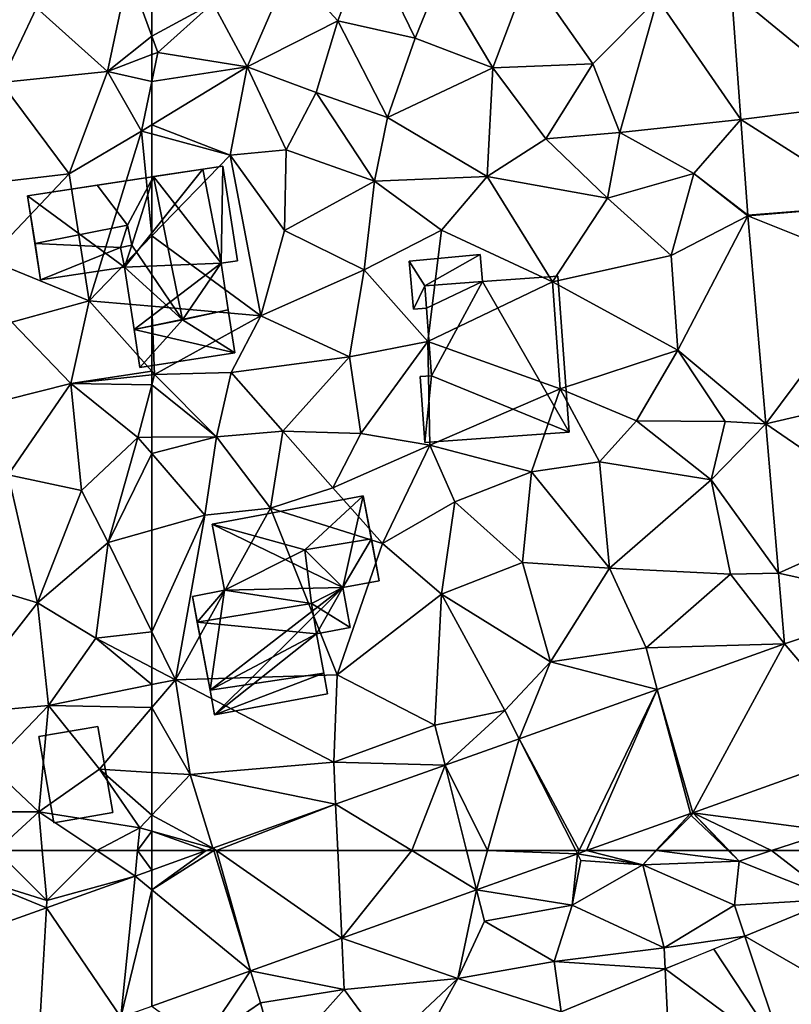
# Model space of a CAD drawing. Extents: x 573000 to 574044, y 6222981 to 6224028.
# Drawn here: x 573369 to 573405, y 6223368 to 6223414 of the extents above; entities that cross this region are included whole.
import ezdxf

# ---------------------------------------------------------------- set-up
doc = ezdxf.new("R2010")
doc.units = 0
doc.header["$MEASUREMENT"] = 0
for name, color, linetype in [('Bygninger_LOD1', 1, 'Continuous'), ('Bygninger_LOD2', 1, 'Continuous'), ('Terraen', 33, 'Continuous'), ('Terraen_vej', 33, 'Continuous')]:
    doc.layers.add(name, color=color, linetype=linetype)

# ---------------------------------------------------------------- blocks, each defined once
blk = doc.blocks.new('1km_6223_573_UTM32_ACAD_1_FMEBLOCK65')
at = {"layer": 'Terraen', "color": 9, "true_color": 0xbbbbbb}
for points in [[(-53.79, -23.63, 2.15), (-52.39, -19.86, 2.39), (-56.04, -21.17, 2.21)], [(-53.79, -23.63, 2.15), (-50.17, -24.44, 2.46), (-52.39, -19.86, 2.39)], [(-50.17, -24.44, 2.46), (-49.02, -21.62, 2.48), (-52.39, -19.86, 2.39)], [(-59.64, -22.8, 2.22), (-58.04, -25.78, 2.34), (-56.04, -21.17, 2.21)], [(-53.79, -23.63, 2.15), (-56.04, -21.17, 2.21), (-58.04, -25.78, 2.34)], [(-46.53, -25.83, 2.36), (-49.02, -21.62, 2.48), (-50.17, -24.44, 2.46)], [(-46.53, -25.83, 2.36), (-44.85, -21.36, 2.64), (-49.02, -21.62, 2.48)], [(-41.84, -25.64, 2.45), (-44.85, -21.36, 2.64), (-46.53, -25.83, 2.36)], [(-41.84, -25.64, 2.45), (-38.82, -22.58, 2.56), (-44.85, -21.36, 2.64)], [(-62.5, -24.339, 2.301), (-59.64, -22.8, 2.22), (-62.5, -21.753, 2.48)], [(-40.58, -28.85, 2.48), (-38.82, -22.58, 2.56), (-41.84, -25.64, 2.45)], [(-34.912, -28.25, 2.687), (-38.82, -22.58, 2.56), (-40.58, -28.85, 2.48)], [(-34.912, -28.25, 2.687), (-35.357, -22.24, 2.824), (-38.82, -22.58, 2.56)], [(-62.5, -24.339, 2.301), (-62.22, -25.1, 2.23), (-59.64, -22.8, 2.22)], [(-62.22, -25.1, 2.23), (-58.04, -25.78, 2.34), (-59.64, -22.8, 2.22)], [(-53.79, -23.63, 2.15), (-58.04, -25.78, 2.34), (-54.8, -26.98, 2.38)], [(-51.47, -28.15, 2.42), (-53.79, -23.63, 2.15), (-54.8, -26.98, 2.38)], [(-51.47, -28.15, 2.42), (-50.17, -24.44, 2.46), (-53.79, -23.63, 2.15)], [(-62.5, -24.339, 2.301), (-62.5, -25.206, 2.232), (-62.22, -25.1, 2.23)], [(-51.47, -28.15, 2.42), (-46.53, -25.83, 2.36), (-50.17, -24.44, 2.46)], [(-58.04, -25.78, 2.34), (-62.22, -25.1, 2.23), (-62.5, -26.459, 2.219)], [(-62.5, -25.206, 2.232), (-62.5, -26.459, 2.219), (-62.22, -25.1, 2.23)], [(-62.5, -28.498, 2.214), (-58.04, -25.78, 2.34), (-62.5, -26.459, 2.219)], [(-58.83, -29.91, 2.28), (-58.04, -25.78, 2.34), (-62.5, -28.498, 2.214)], [(-56.21, -29.67, 2.35), (-58.04, -25.78, 2.34), (-58.83, -29.91, 2.28)], [(-56.21, -29.67, 2.35), (-54.8, -26.98, 2.38), (-58.04, -25.78, 2.34)], [(-46.8, -30.91, 2.32), (-46.53, -25.83, 2.36), (-51.47, -28.15, 2.42)], [(-46.8, -30.91, 2.32), (-44.05, -29.15, 2.35), (-46.53, -25.83, 2.36)], [(-44.05, -29.15, 2.35), (-41.84, -25.64, 2.45), (-46.53, -25.83, 2.36)], [(-40.58, -28.85, 2.48), (-41.84, -25.64, 2.45), (-44.05, -29.15, 2.35)], [(-52.07, -31.14, 2.57), (-54.8, -26.98, 2.38), (-56.21, -29.67, 2.35)], [(-52.07, -31.14, 2.57), (-51.47, -28.15, 2.42), (-54.8, -26.98, 2.38)], [(-62.5, -28.92, 2.209), (-58.83, -29.91, 2.28), (-62.5, -28.498, 2.214)], [(-52.07, -31.14, 2.57), (-46.8, -30.91, 2.32), (-51.47, -28.15, 2.42)], [(-34.912, -28.25, 2.687), (-40.58, -28.85, 2.48), (-37.11, -30.77, 2.54)], [(-34.582, -32.721, 2.586), (-34.912, -28.25, 2.687), (-37.11, -30.77, 2.54)], [(-62.5, -28.92, 2.209), (-62.5, -33.702, 2.224), (-58.83, -29.91, 2.28)], [(-41.16, -31.93, 2.5), (-40.58, -28.85, 2.48), (-44.05, -29.15, 2.35)], [(-41.16, -31.93, 2.5), (-37.11, -30.77, 2.54), (-40.58, -28.85, 2.48)], [(-46.8, -30.91, 2.32), (-41.16, -31.93, 2.5), (-44.05, -29.15, 2.35)], [(-62.5, -33.702, 2.224), (-57.4, -37.44, 2.19), (-58.83, -29.91, 2.28)], [(-56.29, -33.45, 2.29), (-56.21, -29.67, 2.35), (-58.83, -29.91, 2.28)], [(-57.4, -37.44, 2.19), (-56.29, -33.45, 2.29), (-58.83, -29.91, 2.28)], [(-52.07, -31.14, 2.57), (-56.21, -29.67, 2.35), (-56.29, -33.45, 2.29)], [(-38.18, -34.62, 2.56), (-37.11, -30.77, 2.54), (-41.16, -31.93, 2.5)], [(-34.579, -32.755, 2.586), (-37.11, -30.77, 2.54), (-38.18, -34.62, 2.56)], [(-34.579, -32.755, 2.586), (-34.582, -32.721, 2.586), (-37.11, -30.77, 2.54)], [(-52.56, -35.29, 2.4), (-52.07, -31.14, 2.57), (-56.29, -33.45, 2.29)], [(-52.56, -35.29, 2.4), (-48.93, -33.43, 2.41), (-52.07, -31.14, 2.57)], [(-48.93, -33.43, 2.41), (-46.8, -30.91, 2.32), (-52.07, -31.14, 2.57)], [(-48.93, -33.43, 2.41), (-43.73, -35.85, 2.46), (-46.8, -30.91, 2.32)], [(-43.73, -35.85, 2.46), (-41.16, -31.93, 2.5), (-46.8, -30.91, 2.32)], [(-43.73, -35.85, 2.46), (-38.18, -34.62, 2.56), (-41.16, -31.93, 2.5)], [(-34.579, -32.755, 2.586), (-38.18, -34.62, 2.56), (-37.86, -39.06, 2.56)], [(-34.579, -32.755, 2.586), (-37.86, -39.06, 2.56), (-33.747, -42.501, 2.69)], [(-57.4, -37.44, 2.19), (-52.56, -35.29, 2.4), (-56.29, -33.45, 2.29)], [(-49.58, -38.65, 2.43), (-48.93, -33.43, 2.41), (-52.56, -35.29, 2.4)], [(-49.58, -38.65, 2.43), (-43.73, -35.85, 2.46), (-48.93, -33.43, 2.41)], [(-62.5, -33.702, 2.224), (-62.5, -36.996, 2.184), (-57.4, -37.44, 2.19)], [(-37.86, -39.06, 2.56), (-38.18, -34.62, 2.56), (-43.73, -35.85, 2.46)], [(-53.25, -39.37, 2.33), (-52.56, -35.29, 2.4), (-57.4, -37.44, 2.19)], [(-53.25, -39.37, 2.33), (-49.58, -38.65, 2.43), (-52.56, -35.29, 2.4)], [(-43.38, -40.87, 2.55), (-43.73, -35.85, 2.46), (-49.58, -38.65, 2.43)], [(-43.38, -40.87, 2.55), (-37.86, -39.06, 2.56), (-43.73, -35.85, 2.46)], [(-62.5, -36.996, 2.184), (-62.5, -40.044, 2.18), (-62.37, -40.19, 2.18)], [(-62.5, -36.996, 2.184), (-62.37, -40.19, 2.18), (-57.4, -37.44, 2.19)], [(-62.37, -40.19, 2.18), (-58.79, -40.1, 2.19), (-57.4, -37.44, 2.19)], [(-58.79, -40.1, 2.19), (-53.25, -39.37, 2.33), (-57.4, -37.44, 2.19)], [(-52.71, -42.96, 2.34), (-49.58, -38.65, 2.43), (-53.25, -39.37, 2.33)], [(-49.48, -43.5, 2.45), (-49.58, -38.65, 2.43), (-52.71, -42.96, 2.34)], [(-49.48, -43.5, 2.45), (-43.38, -40.87, 2.55), (-49.58, -38.65, 2.43)], [(-39.8, -42.36, 2.5), (-37.86, -39.06, 2.56), (-43.38, -40.87, 2.55)], [(-39.8, -42.36, 2.5), (-35.64, -42.39, 2.58), (-37.86, -39.06, 2.56)], [(-33.747, -42.501, 2.69), (-37.86, -39.06, 2.56), (-35.64, -42.39, 2.58)], [(-56.37, -42.85, 2.31), (-53.25, -39.37, 2.33), (-58.79, -40.1, 2.19)], [(-56.37, -42.85, 2.31), (-52.71, -42.96, 2.34), (-53.25, -39.37, 2.33)], [(-62.5, -40.044, 2.18), (-62.5, -40.204, 2.18), (-62.37, -40.19, 2.18)], [(-59.48, -43.12, 2.25), (-58.79, -40.1, 2.19), (-62.37, -40.19, 2.18)], [(-56.37, -42.85, 2.31), (-58.79, -40.1, 2.19), (-59.48, -43.12, 2.25)], [(-62.5, -40.204, 2.18), (-62.5, -40.682, 2.185), (-62.37, -40.19, 2.18)], [(-62.5, -40.682, 2.185), (-59.48, -43.12, 2.25), (-62.37, -40.19, 2.18)], [(-62.5, -40.682, 2.185), (-62.5, -43.136, 2.217), (-59.48, -43.12, 2.25)], [(-49.48, -43.5, 2.45), (-44.72, -44.75, 2.51), (-43.38, -40.87, 2.55)], [(-41.53, -44.28, 2.48), (-43.38, -40.87, 2.55), (-44.72, -44.75, 2.51)], [(-39.8, -42.36, 2.5), (-43.38, -40.87, 2.55), (-41.53, -44.28, 2.48)], [(-39.8, -42.36, 2.5), (-41.53, -44.28, 2.48), (-36.31, -45.13, 2.56)], [(-39.8, -42.36, 2.5), (-36.31, -45.13, 2.56), (-35.64, -42.39, 2.58)], [(-33.747, -42.501, 2.69), (-35.64, -42.39, 2.58), (-36.31, -45.13, 2.56)], [(-56.94, -46.46, 2.23), (-56.37, -42.85, 2.31), (-59.48, -43.12, 2.25)], [(-56.94, -46.46, 2.23), (-54.02, -45.5, 2.33), (-56.37, -42.85, 2.31)], [(-54.02, -45.5, 2.33), (-52.71, -42.96, 2.34), (-56.37, -42.85, 2.31)], [(-33.149, -49.501, 2.764), (-33.747, -42.501, 2.69), (-36.31, -45.13, 2.56)], [(-62.5, -43.136, 2.217), (-62.5, -43.898, 2.227), (-59.48, -43.12, 2.25)], [(-62.5, -43.898, 2.227), (-60.02, -46.79, 2.29), (-59.48, -43.12, 2.25)], [(-60.02, -46.79, 2.29), (-56.94, -46.46, 2.23), (-59.48, -43.12, 2.25)], [(-49.48, -43.5, 2.45), (-52.71, -42.96, 2.34), (-54.02, -45.5, 2.33)], [(-49.48, -43.5, 2.45), (-54.02, -45.5, 2.33), (-51.7, -48.11, 2.3)], [(-49.48, -43.5, 2.45), (-51.7, -48.11, 2.3), (-48.31, -46.16, 2.6)], [(-49.48, -43.5, 2.45), (-48.31, -46.16, 2.6), (-44.72, -44.75, 2.51)], [(-62.5, -43.898, 2.227), (-62.5, -47.491, 2.257), (-60.02, -46.79, 2.29)], [(-41.06, -49.27, 2.52), (-41.53, -44.28, 2.48), (-44.72, -44.75, 2.51)], [(-41.06, -49.27, 2.52), (-36.31, -45.13, 2.56), (-41.53, -44.28, 2.48)], [(-45.14, -49, 2.5), (-44.72, -44.75, 2.51), (-48.31, -46.16, 2.6)], [(-45.14, -49, 2.5), (-41.06, -49.27, 2.52), (-44.72, -44.75, 2.51)], [(-41.06, -49.27, 2.52), (-35.4, -49.55, 2.53), (-36.31, -45.13, 2.56)], [(-33.149, -49.501, 2.764), (-36.31, -45.13, 2.56), (-35.4, -49.55, 2.53)], [(-56.94, -46.46, 2.23), (-51.7, -48.11, 2.3), (-54.02, -45.5, 2.33)], [(-61.4, -54.5, 2.32), (-56.94, -46.46, 2.23), (-60.02, -46.79, 2.29)], [(-61.4, -54.5, 2.32), (-53.82, -54.26, 2.34), (-56.94, -46.46, 2.23)], [(-53.82, -54.26, 2.34), (-51.7, -48.11, 2.3), (-56.94, -46.46, 2.23)], [(-48.94, -50.48, 2.46), (-48.31, -46.16, 2.6), (-51.7, -48.11, 2.3)], [(-45.14, -49, 2.5), (-48.31, -46.16, 2.6), (-48.94, -50.48, 2.46)], [(-62.5, -52.255, 2.289), (-61.4, -54.5, 2.32), (-60.02, -46.79, 2.29)], [(-62.5, -52.255, 2.289), (-60.02, -46.79, 2.29), (-62.5, -47.491, 2.257)], [(-53.82, -54.26, 2.34), (-48.94, -50.48, 2.46), (-51.7, -48.11, 2.3)], [(-45.14, -49, 2.5), (-48.94, -50.48, 2.46), (-43.83, -53.65, 2.45)], [(-45.14, -49, 2.5), (-43.83, -53.65, 2.45), (-41.06, -49.27, 2.52)], [(-43.83, -53.65, 2.45), (-39.35, -53, 2.55), (-41.06, -49.27, 2.52)], [(-39.35, -53, 2.55), (-35.4, -49.55, 2.53), (-41.06, -49.27, 2.52)], [(-32.866, -52.813, 2.799), (-35.4, -49.55, 2.53), (-39.35, -53, 2.55)], [(-32.866, -52.813, 2.799), (-33.149, -49.501, 2.764), (-35.4, -49.55, 2.53)], [(-49.24, -56.62, 2.51), (-48.94, -50.48, 2.46), (-53.82, -54.26, 2.34)], [(-45.97, -55.93, 2.48), (-48.94, -50.48, 2.46), (-49.24, -56.62, 2.51)], [(-45.97, -55.93, 2.48), (-43.83, -53.65, 2.45), (-48.94, -50.48, 2.46)], [(-62.5, -53.923, 2.329), (-61.4, -54.5, 2.32), (-62.5, -52.255, 2.289)], [(-38.828, -54.945, 2.752), (-39.35, -53, 2.55), (-43.83, -53.65, 2.45)], [(-32.866, -52.813, 2.799), (-39.35, -53, 2.55), (-38.828, -54.945, 2.752)], [(-62.5, -54.722, 2.307), (-61.4, -54.5, 2.32), (-62.5, -53.923, 2.329)], [(-45.297, -57.258, 2.7), (-43.83, -53.65, 2.45), (-45.97, -55.93, 2.48)], [(-45.297, -57.258, 2.7), (-38.828, -54.945, 2.752), (-43.83, -53.65, 2.45)], [(-61.4, -54.5, 2.32), (-53.98, -58.35, 2.29), (-53.82, -54.26, 2.34)], [(-53.98, -58.35, 2.29), (-49.24, -56.62, 2.51), (-53.82, -54.26, 2.34)], [(-60.7, -58.94, 2.31), (-61.4, -54.5, 2.32), (-62.5, -55.795, 2.295)], [(-62.5, -55.795, 2.295), (-61.4, -54.5, 2.32), (-62.5, -54.722, 2.307)], [(-61.4, -54.5, 2.32), (-60.7, -58.94, 2.31), (-53.98, -58.35, 2.29)], [(-62.5, -58.834, 2.28), (-60.7, -58.94, 2.31), (-62.5, -55.795, 2.295)], [(-48.766, -58.498, 2.672), (-45.97, -55.93, 2.48), (-49.24, -56.62, 2.51)], [(-48.766, -58.498, 2.672), (-45.297, -57.258, 2.7), (-45.97, -55.93, 2.48)], [(-48.766, -58.498, 2.672), (-49.24, -56.62, 2.51), (-53.98, -58.35, 2.29)], [(-28.71, -57.699, 3.225), (-37.165, -60.722, 3.159), (-30.67, -61.59, 3.23)], [(-53.891, -60.33, 2.631), (-53.98, -58.35, 2.29), (-60.7, -58.94, 2.31)], [(-53.891, -60.33, 2.631), (-48.766, -58.498, 2.672), (-53.98, -58.35, 2.29)], [(-62.5, -58.834, 2.28), (-62.5, -60.839, 2.249), (-60.7, -58.94, 2.31)], [(-59.64, -62.386, 2.586), (-60.7, -58.94, 2.31), (-62.5, -60.839, 2.249)], [(-59.64, -62.386, 2.586), (-53.891, -60.33, 2.631), (-60.7, -58.94, 2.31)], [(-62.5, -61.586, 2.288), (-59.64, -62.386, 2.586), (-62.5, -60.839, 2.249)], [(-38.894, -62.5, 2.761), (-37.267, -60.759, 3.158), (-42.137, -62.5, 3.12)], [(-38.859, -62.5, 2.613), (-37.267, -60.759, 3.158), (-38.894, -62.5, 2.761)], [(-38.859, -62.5, 2.613), (-37.24, -60.86, 2.62), (-37.267, -60.759, 3.158)], [(-35.508, -62.5, 3.082), (-37.24, -60.86, 2.62), (-38.859, -62.5, 2.613)], [(-37.165, -60.722, 3.159), (-37.267, -60.759, 3.158), (-37.24, -60.86, 2.62)], [(-37.165, -60.722, 3.159), (-37.24, -60.86, 2.62), (-35.508, -62.5, 3.082)], [(-33.478, -62.5, 3.224), (-30.67, -61.59, 3.23), (-37.165, -60.722, 3.159)], [(-33.478, -62.5, 3.224), (-37.165, -60.722, 3.159), (-35.46, -62.5, 3.207)], [(-35.46, -62.5, 3.207), (-37.165, -60.722, 3.159), (-35.508, -62.5, 3.082)], [(-62.5, -61.586, 2.288), (-62.5, -62.5, 2.426), (-59.959, -62.5, 2.583)], [(-62.5, -61.586, 2.288), (-59.959, -62.5, 2.583), (-59.64, -62.386, 2.586)], [(-30.631, -62.5, 3.251), (-30.67, -61.59, 3.23), (-33.478, -62.5, 3.224)]]:
    blk.add_polyline3d(points, close=True, dxfattribs=at)
blk = doc.blocks.new('1km_6223_573_UTM32_ACAD_1_FMEBLOCK72')
at = {"layer": 'Terraen_vej', "color": 251, "true_color": 0x555555}
for points in [[(61.712, 61.284, 2.557), (62.5, 60.639, 2.621), (62.5, 61.566, 2.563)], [(57.56, 59.8, 2.523), (61.047, 54.674, 2.95), (61.712, 61.284, 2.557)], [(61.712, 61.284, 2.557), (61.047, 54.674, 2.95), (62.5, 60.639, 2.621)], [(61.047, 54.674, 2.95), (62.5, 55.194, 2.961), (62.5, 60.639, 2.621)], [(50.39, 57.236, 2.466), (57.185, 53.294, 2.92), (57.56, 59.8, 2.523)], [(57.56, 59.8, 2.523), (57.185, 53.294, 2.92), (61.047, 54.674, 2.95)]]:
    blk.add_polyline3d(points, close=True, dxfattribs=at)
blk = doc.blocks.new('1km_6223_573_UTM32_ACAD_1_FMEBLOCK77')
at = {"layer": 'Terraen_vej', "color": 251, "true_color": 0x555555}
for points in [[(-62.5, 60.665, 2.621), (-57.873, 56.874, 2.998), (-59.604, 62.5, 2.594)], [(-59.959, 62.5, 2.583), (-62.5, 60.665, 2.621), (-59.604, 62.5, 2.594)], [(-62.5, 61.592, 2.563), (-62.5, 60.665, 2.621), (-59.959, 62.5, 2.583)], [(-59.476, 62.5, 2.598), (-59.604, 62.5, 2.594), (-57.873, 56.874, 2.998)], [(-53.793, 62.5, 2.77), (-59.476, 62.5, 2.598), (-53.608, 58.399, 3.031)], [(-59.476, 62.5, 2.598), (-57.873, 56.874, 2.998), (-53.608, 58.399, 3.031)], [(-50.321, 62.5, 2.874), (-53.793, 62.5, 2.77), (-53.608, 58.399, 3.031)], [(-50.321, 62.5, 2.874), (-53.608, 58.399, 3.031), (-47.29, 60.658, 3.08)], [(-47.756, 62.5, 2.952), (-50.321, 62.5, 2.874), (-47.29, 60.658, 3.08)], [(-46.772, 62.5, 2.981), (-47.756, 62.5, 2.952), (-47.29, 60.658, 3.08)], [(-42.561, 62.348, 3.117), (-46.772, 62.5, 2.981), (-47.29, 60.658, 3.08)], [(-42.561, 62.348, 3.117), (-42.638, 62.5, 3.105), (-46.772, 62.5, 2.981)], [(-42.488, 62.5, 3.11), (-42.638, 62.5, 3.105), (-42.561, 62.348, 3.117)], [(-42.137, 62.5, 3.12), (-42.488, 62.5, 3.11), (-42.561, 62.348, 3.117)], [(-62.5, 60.665, 2.621), (-62.5, 55.22, 2.961), (-57.873, 56.874, 2.998)], [(-30.533, 60.221, 3.303), (-34.727, 58.491, 3.319), (-28.166, 54.707, 3.296)], [(-32.825, 52.785, 3.303), (-34.727, 58.491, 3.319), (-36.185, 57.89, 3.325)], [(-32.825, 52.785, 3.303), (-28.166, 54.707, 3.296), (-34.727, 58.491, 3.319)], [(-38.451, 56.955, 3.334), (-32.825, 52.785, 3.303), (-36.185, 57.89, 3.325)], [(-43.334, 54.942, 3.353), (-38.138, 50.594, 3.311), (-38.451, 56.955, 3.334)], [(-38.451, 56.955, 3.334), (-38.138, 50.594, 3.311), (-32.825, 52.785, 3.303)]]:
    blk.add_polyline3d(points, close=True, dxfattribs=at)
blk = doc.blocks.new('1km_6223_573_UTM32_ACAD_1_FMEBLOCK133')
at = {"layer": 'Terraen', "color": 9, "true_color": 0xbbbbbb}
for points in [[(60.42, -25.99, 2.25), (61.4, -21.35, 2.58), (57.1, -23.02, 2.2)], [(62.5, -24.339, 2.301), (61.4, -21.35, 2.58), (60.42, -25.99, 2.25)], [(62.5, -24.339, 2.301), (62.5, -21.753, 2.48), (61.4, -21.35, 2.58)], [(55.44, -26.52, 2.3), (57.1, -23.02, 2.2), (51.34, -22.98, 2.36)], [(60.42, -25.99, 2.25), (57.1, -23.02, 2.2), (55.44, -26.52, 2.3)], [(62.5, -24.339, 2.301), (60.42, -25.99, 2.25), (62.5, -25.206, 2.232)], [(62.5, -25.206, 2.232), (60.42, -25.99, 2.25), (62.5, -26.459, 2.219)], [(58.62, -30.79, 2.25), (60.42, -25.99, 2.25), (55.44, -26.52, 2.3)], [(58.62, -30.79, 2.25), (62.02, -28.79, 2.2), (60.42, -25.99, 2.25)], [(60.42, -25.99, 2.25), (62.02, -28.79, 2.2), (62.5, -26.459, 2.219)], [(54.88, -31.23, 2.19), (58.62, -30.79, 2.25), (55.44, -26.52, 2.3)], [(62.5, -28.498, 2.214), (62.5, -26.459, 2.219), (62.02, -28.79, 2.2)], [(62.5, -28.92, 2.209), (62.5, -28.498, 2.214), (62.02, -28.79, 2.2)], [(59.56, -36.74, 2.18), (62.02, -28.79, 2.2), (58.62, -30.79, 2.25)], [(62.02, -28.79, 2.2), (59.56, -36.74, 2.18), (62.5, -33.702, 2.224)], [(62.5, -28.92, 2.209), (62.02, -28.79, 2.2), (62.5, -33.702, 2.224)], [(59.56, -36.74, 2.18), (58.62, -30.79, 2.25), (54.82, -34.8, 2.12)], [(54.82, -34.8, 2.12), (58.62, -30.79, 2.25), (54.88, -31.23, 2.19)], [(62.5, -33.702, 2.224), (59.56, -36.74, 2.18), (62.5, -36.996, 2.184)], [(55.94, -37.74, 2.11), (59.56, -36.74, 2.18), (54.82, -34.8, 2.12)], [(58.7, -40.62, 2.18), (59.56, -36.74, 2.18), (55.94, -37.74, 2.11)], [(62.5, -40.044, 2.18), (59.56, -36.74, 2.18), (58.7, -40.62, 2.18)], [(62.5, -36.996, 2.184), (59.56, -36.74, 2.18), (62.5, -40.044, 2.18)], [(54.17, -41.76, 2.13), (58.7, -40.62, 2.18), (55.94, -37.74, 2.11)], [(62.5, -40.044, 2.18), (58.7, -40.62, 2.18), (62.5, -40.204, 2.18)], [(62.5, -40.204, 2.18), (58.7, -40.62, 2.18), (62.5, -40.682, 2.185)], [(54.17, -41.76, 2.13), (55.77, -44.89, 2.25), (58.7, -40.62, 2.18)], [(58.7, -40.62, 2.18), (55.77, -44.89, 2.25), (59.2, -45.62, 2.23)], [(61.85, -43.14, 2.21), (58.7, -40.62, 2.18), (59.2, -45.62, 2.23)], [(58.7, -40.62, 2.18), (61.85, -43.14, 2.21), (62.5, -40.682, 2.185)], [(62.5, -40.682, 2.185), (61.85, -43.14, 2.21), (62.5, -43.136, 2.217)], [(60.45, -48.07, 2.23), (61.85, -43.14, 2.21), (59.2, -45.62, 2.23)], [(62.5, -43.898, 2.227), (61.85, -43.14, 2.21), (60.45, -48.07, 2.23)], [(62.5, -43.136, 2.217), (61.85, -43.14, 2.21), (62.5, -43.898, 2.227)], [(62.5, -43.898, 2.227), (60.45, -48.07, 2.23), (62.5, -47.491, 2.257)], [(57.15, -50.89, 2.19), (55.77, -44.89, 2.25), (53.47, -49.78, 2.2)], [(57.15, -50.89, 2.19), (59.2, -45.62, 2.23), (55.77, -44.89, 2.25)], [(57.15, -50.89, 2.19), (60.45, -48.07, 2.23), (59.2, -45.62, 2.23)], [(62.5, -52.255, 2.289), (62.5, -47.491, 2.257), (60.45, -48.07, 2.23)], [(59.88, -52.55, 2.35), (60.45, -48.07, 2.23), (57.15, -50.89, 2.19)], [(62.5, -52.255, 2.289), (60.45, -48.07, 2.23), (59.88, -52.55, 2.35)], [(57.15, -50.89, 2.19), (53.47, -49.78, 2.2), (53.07, -56.1, 2.19)], [(57.15, -50.89, 2.19), (53.07, -56.1, 2.19), (57.66, -55.7, 2.25)], [(59.88, -52.55, 2.35), (57.15, -50.89, 2.19), (57.66, -55.7, 2.25)], [(62.5, -54.722, 2.307), (59.88, -52.55, 2.35), (57.66, -55.7, 2.25)], [(62.5, -53.923, 2.329), (62.5, -52.255, 2.289), (59.88, -52.55, 2.35)], [(62.5, -54.722, 2.307), (62.5, -53.923, 2.329), (59.88, -52.55, 2.35)], [(62.5, -55.795, 2.295), (62.5, -54.722, 2.307), (57.66, -55.7, 2.25)], [(54.93, -58.55, 2.22), (57.66, -55.7, 2.25), (53.07, -56.1, 2.19)], [(54.93, -58.55, 2.22), (57.2, -60.68, 2.26), (57.66, -55.7, 2.25)], [(57.2, -60.68, 2.26), (60.04, -58.69, 2.24), (57.66, -55.7, 2.25)], [(62.5, -55.795, 2.295), (57.66, -55.7, 2.25), (60.04, -58.69, 2.24)], [(62.5, -58.834, 2.28), (62.5, -55.795, 2.295), (60.04, -58.69, 2.24)], [(54.93, -58.55, 2.22), (53.47, -60.69, 2.27), (57.2, -60.68, 2.26)], [(61.94, -61.43, 2.23), (60.04, -58.69, 2.24), (57.2, -60.68, 2.26)], [(62.5, -58.834, 2.28), (60.04, -58.69, 2.24), (62.5, -60.839, 2.249)], [(60.04, -58.69, 2.24), (61.94, -61.43, 2.23), (62.5, -60.839, 2.249)], [(55.223, -62.5, 2.248), (57.2, -60.68, 2.26), (53.47, -60.69, 2.27)], [(55.223, -62.5, 2.248), (57.367, -62.5, 2.251), (57.2, -60.68, 2.26)], [(59.928, -62.5, 2.439), (57.2, -60.68, 2.26), (57.367, -62.5, 2.251)], [(61.94, -61.43, 2.23), (57.2, -60.68, 2.26), (59.928, -62.5, 2.439)], [(62.5, -61.586, 2.288), (62.5, -60.839, 2.249), (61.94, -61.43, 2.23)], [(61.832, -62.5, 2.385), (61.94, -61.43, 2.23), (59.928, -62.5, 2.439)], [(61.832, -62.5, 2.385), (62.5, -61.586, 2.288), (61.94, -61.43, 2.23)], [(61.832, -62.5, 2.385), (62.5, -62.5, 2.426), (62.5, -61.586, 2.288)]]:
    blk.add_polyline3d(points, close=True, dxfattribs=at)
blk = doc.blocks.new('1km_6223_573_UTM32_ACAD_1_FMEBLOCK171')
at = {"layer": 'Terraen_vej', "color": 251, "true_color": 0x555555}
for points in [[(-29.366, -21.889, 2.924), (-35.357, -22.24, 2.824), (-28.951, -27.502, 2.773)], [(-34.912, -28.25, 2.687), (-28.951, -27.502, 2.773), (-35.357, -22.24, 2.824)], [(-28.951, -27.502, 2.773), (-34.912, -28.25, 2.687), (-28.599, -32.262, 2.646)], [(-34.582, -32.721, 2.586), (-28.599, -32.262, 2.646), (-34.912, -28.25, 2.687)], [(-34.579, -32.755, 2.586), (-28.599, -32.262, 2.646), (-34.582, -32.721, 2.586)], [(-28.599, -32.262, 2.646), (-34.579, -32.755, 2.586), (-28.344, -35.253, 2.658)], [(-34.579, -32.755, 2.586), (-33.747, -42.501, 2.69), (-28.344, -35.253, 2.658)], [(-28.344, -35.253, 2.658), (-33.747, -42.501, 2.69), (-27.842, -41.127, 2.681)], [(-27.842, -41.127, 2.681), (-33.747, -42.501, 2.69), (-27.35, -46.892, 2.704)], [(-33.149, -49.501, 2.764), (-27.35, -46.892, 2.704), (-33.747, -42.501, 2.69)], [(-27.35, -46.892, 2.704), (-33.149, -49.501, 2.764), (-27.013, -50.836, 2.72)], [(-32.866, -52.813, 2.799), (-27.013, -50.836, 2.72), (-33.149, -49.501, 2.764)], [(-32.866, -52.813, 2.799), (-28.71, -57.699, 3.225), (-27.013, -50.836, 2.72)], [(-32.866, -52.813, 2.799), (-38.828, -54.945, 2.752), (-37.165, -60.722, 3.159)], [(-32.866, -52.813, 2.799), (-37.165, -60.722, 3.159), (-28.71, -57.699, 3.225)], [(-45.297, -57.258, 2.7), (-42.488, -62.5, 3.11), (-38.828, -54.945, 2.752)], [(-42.488, -62.5, 3.11), (-42.137, -62.5, 3.12), (-38.828, -54.945, 2.752)], [(-42.137, -62.5, 3.12), (-37.267, -60.759, 3.158), (-38.828, -54.945, 2.752)], [(-38.828, -54.945, 2.752), (-37.267, -60.759, 3.158), (-37.165, -60.722, 3.159)], [(-46.772, -62.5, 2.981), (-45.297, -57.258, 2.7), (-48.766, -58.498, 2.672)], [(-42.638, -62.5, 3.105), (-45.297, -57.258, 2.7), (-46.772, -62.5, 2.981)], [(-45.297, -57.258, 2.7), (-42.638, -62.5, 3.105), (-42.488, -62.5, 3.11)], [(-50.321, -62.5, 2.874), (-48.766, -58.498, 2.672), (-53.891, -60.33, 2.631)], [(-50.321, -62.5, 2.874), (-47.756, -62.5, 2.952), (-48.766, -58.498, 2.672)], [(-47.756, -62.5, 2.952), (-46.772, -62.5, 2.981), (-48.766, -58.498, 2.672)], [(-53.891, -60.33, 2.631), (-59.64, -62.386, 2.586), (-59.476, -62.5, 2.598)], [(-53.793, -62.5, 2.77), (-53.891, -60.33, 2.631), (-59.476, -62.5, 2.598)], [(-53.793, -62.5, 2.77), (-50.321, -62.5, 2.874), (-53.891, -60.33, 2.631)], [(-59.64, -62.386, 2.586), (-59.959, -62.5, 2.583), (-59.604, -62.5, 2.594)], [(-59.604, -62.5, 2.594), (-59.476, -62.5, 2.598), (-59.64, -62.386, 2.586)]]:
    blk.add_polyline3d(points, close=True, dxfattribs=at)
blk = doc.blocks.new('1km_6223_573_UTM32_ACAD_1_FMEBLOCK173')
at = {"layer": 'Terraen', "color": 9, "true_color": 0xbbbbbb}
for points in [[(55.223, 62.5, 2.248), (53.92, 61.3, 2.24), (57.58, 60.17, 2.24)], [(55.223, 62.5, 2.248), (57.58, 60.17, 2.24), (57.367, 62.5, 2.251)], [(59.928, 62.5, 2.439), (57.367, 62.5, 2.251), (57.58, 60.17, 2.24)], [(61.712, 61.31, 2.557), (59.928, 62.5, 2.439), (57.58, 60.17, 2.24)], [(61.712, 61.31, 2.557), (61.832, 62.5, 2.385), (59.928, 62.5, 2.439)], [(62.5, 61.592, 2.563), (61.832, 62.5, 2.385), (61.712, 61.31, 2.557)], [(62.5, 61.592, 2.563), (62.5, 62.5, 2.426), (61.832, 62.5, 2.385)], [(50.39, 57.262, 2.466), (57.56, 59.825, 2.523), (53.92, 61.3, 2.24)], [(57.56, 59.825, 2.523), (57.58, 60.17, 2.24), (53.92, 61.3, 2.24)], [(57.56, 59.825, 2.523), (61.712, 61.31, 2.557), (57.58, 60.17, 2.24)]]:
    blk.add_polyline3d(points, close=True, dxfattribs=at)
blk = doc.blocks.new('1km_6223_573_UTM32_ACAD_1_FMEBLOCK182')
at = {"layer": 'Terraen', "color": 9, "true_color": 0xbbbbbb}
for points in [[(-59.959, 62.5, 2.583), (-62.5, 62.5, 2.426), (-62.5, 61.592, 2.563)], [(-42.561, 62.348, 3.117), (-47.29, 60.658, 3.08), (-42.82, 59.95, 2.64)], [(-42.561, 62.348, 3.117), (-42.82, 59.95, 2.64), (-42.4, 62.03, 2.47)], [(-42.137, 62.5, 3.12), (-42.561, 62.348, 3.117), (-39.51, 61.84, 2.61)], [(-42.561, 62.348, 3.117), (-42.4, 62.03, 2.47), (-39.51, 61.84, 2.61)], [(-42.137, 62.5, 3.12), (-39.51, 61.84, 2.61), (-38.894, 62.5, 2.761)], [(-38.859, 62.5, 2.613), (-39.51, 61.84, 2.61), (-34.99, 62.01, 3.22)], [(-38.859, 62.5, 2.613), (-38.894, 62.5, 2.761), (-39.51, 61.84, 2.61)], [(-35.508, 62.5, 3.082), (-38.859, 62.5, 2.613), (-34.99, 62.01, 3.22)], [(-35.46, 62.5, 3.207), (-35.508, 62.5, 3.082), (-34.99, 62.01, 3.22)], [(-33.478, 62.5, 3.224), (-35.46, 62.5, 3.207), (-34.99, 62.01, 3.22)], [(-30.533, 60.221, 3.303), (-33.478, 62.5, 3.224), (-34.99, 62.01, 3.22)], [(-30.533, 60.221, 3.303), (-30.631, 62.5, 3.251), (-33.478, 62.5, 3.224)], [(-42.82, 59.95, 2.64), (-39.51, 61.84, 2.61), (-42.4, 62.03, 2.47)], [(-38.5, 57.94, 3.61), (-39.51, 61.84, 2.61), (-42.82, 59.95, 2.64)], [(-35.21, 59.94, 3.6), (-34.99, 62.01, 3.22), (-39.51, 61.84, 2.61)], [(-38.5, 57.94, 3.61), (-35.21, 59.94, 3.6), (-39.51, 61.84, 2.61)], [(-30.533, 60.221, 3.303), (-34.99, 62.01, 3.22), (-35.21, 59.94, 3.6)], [(-47.29, 60.658, 3.08), (-53.608, 58.399, 3.031), (-48.17, 56.51, 3.31)], [(-47.29, 60.658, 3.08), (-48.17, 56.51, 3.31), (-46.92, 59.19, 2.57)], [(-47.29, 60.658, 3.08), (-46.92, 59.19, 2.57), (-42.82, 59.95, 2.64)], [(-30.533, 60.221, 3.303), (-35.21, 59.94, 3.6), (-34.727, 58.491, 3.319)], [(-46.92, 59.19, 2.57), (-43.65, 57.3, 3.54), (-42.82, 59.95, 2.64)], [(-38.5, 57.94, 3.61), (-42.82, 59.95, 2.64), (-43.65, 57.3, 3.54)], [(-34.727, 58.491, 3.319), (-35.21, 59.94, 3.6), (-38.5, 57.94, 3.61)], [(-48.17, 56.51, 3.31), (-43.65, 57.3, 3.54), (-46.92, 59.19, 2.57)], [(-53.608, 58.399, 3.031), (-57.873, 56.874, 2.998), (-53.5, 56, 2.8)], [(-53.608, 58.399, 3.031), (-53.5, 56, 2.8), (-48.17, 56.51, 3.31)], [(-38.451, 56.955, 3.334), (-34.727, 58.491, 3.319), (-38.5, 57.94, 3.61)], [(-38.451, 56.955, 3.334), (-38.5, 57.94, 3.61), (-43.65, 57.3, 3.54)], [(-43.334, 54.942, 3.353), (-43.65, 57.3, 3.54), (-48.17, 56.51, 3.31)], [(-43.334, 54.942, 3.353), (-38.451, 56.955, 3.334), (-43.65, 57.3, 3.54)], [(-57.873, 56.874, 2.998), (-62.5, 55.22, 2.961), (-60.15, 53.49, 2.67)], [(-57.873, 56.874, 2.998), (-60.15, 53.49, 2.67), (-57.41, 55.37, 2.48)], [(-57.873, 56.874, 2.998), (-57.41, 55.37, 2.48), (-53.5, 56, 2.8)], [(-53.5, 56, 2.8), (-51.54, 53.34, 3.55), (-48.17, 56.51, 3.31)], [(-50.729, 51.892, 3.382), (-48.17, 56.51, 3.31), (-51.54, 53.34, 3.55)], [(-50.729, 51.892, 3.382), (-43.334, 54.942, 3.353), (-48.17, 56.51, 3.31)], [(-53.5, 56, 2.8), (-57.41, 55.37, 2.48), (-56.61, 52.49, 3.38)], [(-53.5, 56, 2.8), (-56.61, 52.49, 3.38), (-51.54, 53.34, 3.55)], [(-56.61, 52.49, 3.38), (-57.41, 55.37, 2.48), (-60.15, 53.49, 2.67)]]:
    blk.add_polyline3d(points, close=True, dxfattribs=at)
blk = doc.blocks.new('building_105368')
at = {"layer": 'Bygninger_LOD2', "color": 16, "true_color": 0x7e0000}
for points in [[(2.96, 3.9, 2.47), (3.49, -3.42, 2.51), (-0.57, 3.64, 2.44)], [(2.96, 3.9, 6.86), (2.96, 3.9, 2.47), (-0.57, 3.64, 5.82)], [(2.96, 3.9, 2.47), (-0.57, 3.64, 2.44), (-0.57, 3.64, 5.82)], [(3.49, -3.42, 6.95), (-0.57, 3.64, 5.82), (2.96, 3.9, 6.86)], [(2.96, 3.9, 6.86), (3.49, -3.42, 6.95), (3.49, -3.42, 2.51), (2.96, 3.9, 2.47)], [(-3.19, 2.4, 2.42), (-3.27, 3.44, 2.44), (-0.57, 3.64, 2.44)], [(-0.57, 3.64, 2.44), (-3.27, 3.44, 5.02), (-0.57, 3.64, 5.82)], [(-0.57, 3.64, 2.44), (-3.27, 3.44, 2.44), (-3.27, 3.44, 5.02)], [(-3.19, 2.4, 5.03), (-3.27, 3.44, 5.02), (-0.57, 3.64, 5.82)], [(-3.27, 3.44, 5.02), (-3.27, 3.44, 2.44), (-3.19, 2.4, 5.03)], [(-3.19, 2.4, 5.03), (-3.27, 3.44, 2.44), (-3.19, 2.4, 2.42)], [(-2.96, -0.77, 2.46), (-3.19, 2.4, 2.42), (-0.57, 3.64, 2.44)], [(-2.96, -0.77, 5.07), (-3.19, 2.4, 5.03), (-0.57, 3.64, 5.82)], [(3.49, -3.42, 2.51), (-2.96, -0.77, 2.46), (-0.57, 3.64, 2.44)], [(3.49, -3.42, 6.95), (-2.96, -0.77, 5.07), (-0.57, 3.64, 5.82)], [(-2.96, -0.77, 2.46), (-2.96, -0.77, 5.07), (-3.19, 2.4, 5.03)], [(-3.19, 2.4, 5.03), (-3.19, 2.4, 2.42), (-2.96, -0.77, 2.46)], [(-3.27, -3.9, 2.44), (-3.49, -0.81, 2.46), (-2.96, -0.77, 2.46)], [(-3.49, -0.81, 4.91), (-2.96, -0.77, 5.07), (-2.96, -0.77, 2.46), (-3.49, -0.81, 2.46)], [(-2.96, -0.77, 5.07), (-3.27, -3.9, 4.94), (-3.49, -0.81, 4.91)], [(-3.27, -3.9, 4.94), (-3.49, -0.81, 4.91), (-3.49, -0.81, 2.46), (-3.27, -3.9, 2.44)], [(3.49, -3.42, 2.51), (-3.27, -3.9, 2.44), (-2.96, -0.77, 2.46)], [(3.49, -3.42, 6.95), (-3.27, -3.9, 4.94), (-2.96, -0.77, 5.07)], [(3.49, -3.42, 6.95), (-3.27, -3.9, 4.94), (-3.27, -3.9, 2.44), (3.49, -3.42, 2.51)]]:
    blk.add_3dface(points, dxfattribs=at)
blk = doc.blocks.new('building_81167')
at = {"layer": 'Bygninger_LOD2', "color": 16, "true_color": 0x7e0000}
for points in [[(2.665, 0.825, 2.3), (-3.455, 3.805, 2.2), (3.625, 5.135, 2.37)], [(3.625, 5.135, 2.37), (-3.455, 3.805, 2.2), (-3.455, 3.805, 4.51), (3.625, 5.135, 4.48)], [(3.625, 5.135, 4.48), (0.895, 2.605, 5.17), (-3.455, 3.805, 4.51)], [(3.625, 5.135, 4.48), (4.005, 3.115, 5.16), (0.895, 2.605, 5.17)], [(2.665, 0.825, 2.3), (3.625, 5.135, 2.37), (4.375, 1.145, 2.31)], [(4.005, 3.115, 5.16), (4.375, 1.145, 2.31), (3.625, 5.135, 2.37)], [(4.005, 3.115, 5.16), (3.625, 5.135, 2.37), (3.625, 5.135, 4.48)], [(-2.865, 0.705, 2.32), (-3.455, 3.805, 2.2), (2.665, 0.825, 2.3)], [(-3.455, 3.805, 2.2), (-2.865, 0.705, 2.32), (-2.865, 0.705, 5.55), (-3.455, 3.805, 4.51)], [(-3.455, 3.805, 4.51), (0.895, 2.605, 5.17), (-2.865, 0.705, 5.55)], [(4.005, 3.115, 5.16), (2.665, 0.825, 4.5), (0.895, 2.605, 5.17)], [(4.375, 1.145, 4.49), (2.665, 0.825, 4.5), (4.005, 3.115, 5.16)], [(4.375, 1.145, 4.49), (4.375, 1.145, 2.31), (4.005, 3.115, 5.16)], [(0.895, 2.605, 5.17), (1.205, 0.085, 5.98), (-2.865, 0.705, 5.55)], [(0.895, 2.605, 5.17), (2.665, 0.825, 4.5), (1.205, 0.085, 4.35)], [(1.205, 0.085, 4.35), (0.895, 2.605, 5.17), (1.205, 0.085, 5.98)], [(4.375, 1.145, 4.49), (2.665, 0.825, 4.5), (2.665, 0.825, 2.3), (4.375, 1.145, 2.31)], [(-3.545, -3.985, 2.27), (-4.375, 0.415, 2.32), (-2.865, 0.705, 2.32)], [(-2.865, 0.705, 2.32), (-4.375, 0.415, 2.32), (-4.375, 0.415, 5.56), (-2.865, 0.705, 5.55)], [(-2.865, 0.705, 5.55), (-4.145, -0.795, 5.96), (-4.375, 0.415, 5.56)], [(-2.865, 0.705, 5.55), (1.205, 0.085, 5.98), (-4.145, -0.795, 5.96)], [(-3.545, -3.985, 2.27), (-2.865, 0.705, 2.32), (2.665, 0.825, 2.3)], [(-3.335, -5.135, 2.25), (-3.545, -3.985, 2.27), (2.665, 0.825, 2.3)], [(2.665, 0.825, 2.3), (1.435, -1.345, 2.41), (-3.335, -5.135, 2.25)], [(1.205, 0.085, 4.35), (2.665, 0.825, 4.5), (3.015, -1.045, 3.87)], [(2.665, 0.825, 2.3), (3.015, -1.045, 2.39), (1.435, -1.345, 2.41)], [(2.665, 0.825, 4.5), (3.015, -1.045, 3.87), (3.015, -1.045, 2.39), (2.665, 0.825, 2.3)], [(-3.545, -3.985, 4.51), (-3.545, -3.985, 2.27), (-4.375, 0.415, 2.32)], [(-4.145, -0.795, 5.96), (-3.545, -3.985, 4.51), (-4.375, 0.415, 2.32)], [(-4.375, 0.415, 5.56), (-4.145, -0.795, 5.96), (-4.375, 0.415, 2.32)], [(1.435, -1.345, 5.33), (-4.145, -0.795, 5.96), (1.205, 0.085, 5.98)], [(1.205, 0.085, 4.35), (3.015, -1.045, 3.87), (1.435, -1.345, 3.88)], [(1.435, -1.345, 5.33), (1.205, 0.085, 4.35), (1.205, 0.085, 5.98)], [(1.435, -1.345, 5.33), (1.435, -1.345, 3.88), (1.205, 0.085, 4.35)], [(1.435, -1.345, 5.33), (-3.545, -3.985, 4.51), (-4.145, -0.795, 5.96)], [(1.775, -3.185, 4.5), (-3.545, -3.985, 4.51), (1.435, -1.345, 5.33)], [(-3.335, -5.135, 2.25), (1.435, -1.345, 2.41), (1.775, -3.185, 2.29)], [(1.435, -1.345, 2.41), (3.015, -1.045, 2.39), (3.015, -1.045, 3.87), (1.435, -1.345, 3.88)], [(1.775, -3.185, 4.5), (1.775, -3.185, 2.29), (1.435, -1.345, 3.88)], [(1.775, -3.185, 4.5), (1.435, -1.345, 3.88), (1.435, -1.345, 5.33)], [(1.435, -1.345, 3.88), (1.775, -3.185, 2.29), (1.435, -1.345, 2.41)], [(-3.335, -5.135, 3.99), (-3.545, -3.985, 4.51), (1.775, -3.185, 4.5)], [(1.955, -4.145, 2.3), (-3.335, -5.135, 2.25), (1.775, -3.185, 2.29)], [(1.955, -4.145, 4.06), (-3.335, -5.135, 3.99), (1.775, -3.185, 4.5)], [(1.955, -4.145, 4.06), (1.775, -3.185, 2.29), (1.775, -3.185, 4.5)], [(1.955, -4.145, 4.06), (1.955, -4.145, 2.3), (1.775, -3.185, 2.29)], [(-3.335, -5.135, 3.99), (-3.545, -3.985, 2.27), (-3.545, -3.985, 4.51)], [(-3.335, -5.135, 2.25), (-3.545, -3.985, 2.27), (-3.335, -5.135, 3.99)], [(1.955, -4.145, 4.06), (-3.335, -5.135, 3.99), (-3.335, -5.135, 2.25), (1.955, -4.145, 2.3)]]:
    blk.add_3dface(points, dxfattribs=at)
blk = doc.blocks.new('building_42393')
at = {"layer": 'Bygninger_LOD1', "color": 16, "true_color": 0x7e0000}
for points in [[(-1.03, -2.26, 2.27), (-1.74, 1.78, 2.23), (1.03, 2.26, 2.27), (1.74, -1.77, 2.27)], [(1.74, -1.77, 4.77), (-1.03, -2.26, 4.77), (-1.74, 1.78, 4.73), (1.03, 2.26, 4.77)], [(-1.74, 1.78, 2.23), (-1.74, 1.78, 4.73), (1.03, 2.26, 4.77), (1.03, 2.26, 2.27)], [(1.03, 2.26, 2.27), (1.03, 2.26, 4.77), (1.74, -1.77, 4.77), (1.74, -1.77, 2.27)], [(-1.03, -2.26, 2.27), (-1.03, -2.26, 4.77), (-1.74, 1.78, 4.73), (-1.74, 1.78, 2.23)], [(1.74, -1.77, 2.27), (1.74, -1.77, 4.77), (-1.03, -2.26, 4.77), (-1.03, -2.26, 2.27)]]:
    blk.add_3dface(points, dxfattribs=at)
blk = doc.blocks.new('building_37543')
at = {"layer": 'Bygninger_LOD1', "color": 16, "true_color": 0x7e0000}
for points in [[(-1.72, 0.97, 2.46), (1.6, 1.28, 2.45), (-0.98, -0.19, 2.44)], [(-0.98, -0.19, 4.94), (-1.72, 0.97, 4.96), (1.6, 1.28, 4.95)], [(-1.72, 0.97, 2.46), (-1.72, 0.97, 4.96), (1.6, 1.28, 4.95), (1.6, 1.28, 2.45)], [(-1.51, -1.28, 2.42), (-1.72, 0.97, 2.46), (-0.98, -0.19, 2.44)], [(-1.51, -1.28, 4.92), (-1.72, 0.97, 4.96), (-0.98, -0.19, 4.94)], [(-1.51, -1.28, 2.42), (-1.51, -1.28, 4.92), (-1.72, 0.97, 4.96), (-1.72, 0.97, 2.46)], [(1.6, 1.28, 2.45), (1.72, 0.01, 2.44), (-0.98, -0.19, 2.44)], [(-0.98, -0.19, 4.94), (1.6, 1.28, 4.95), (1.72, 0.01, 4.94)], [(1.6, 1.28, 2.45), (1.6, 1.28, 4.95), (1.72, 0.01, 4.94), (1.72, 0.01, 2.44)], [(1.72, 0.01, 2.44), (1.72, 0.01, 4.94), (-0.98, -0.19, 4.94), (-0.98, -0.19, 2.44)], [(-0.9, -1.23, 2.42), (-1.51, -1.28, 2.42), (-0.98, -0.19, 2.44)], [(-0.9, -1.23, 4.92), (-1.51, -1.28, 4.92), (-0.98, -0.19, 4.94)], [(-0.98, -0.19, 2.44), (-0.98, -0.19, 4.94), (-0.9, -1.23, 4.92), (-0.9, -1.23, 2.42)], [(-0.9, -1.23, 2.42), (-0.9, -1.23, 4.92), (-1.51, -1.28, 4.92), (-1.51, -1.28, 2.42)]]:
    blk.add_3dface(points, dxfattribs=at)
blk = doc.blocks.new('building_202515')
at = {"layer": 'Bygninger_LOD2', "color": 16, "true_color": 0x7e0000}
for points in [[(4.155, 0.165, 2.34), (3.295, 4.575, 2.27), (4.235, 4.715, 2.26)], [(4.235, 4.715, 3.88), (3.295, 4.575, 2.27), (3.295, 4.575, 4.3)], [(4.235, 4.715, 2.26), (3.295, 4.575, 2.27), (4.235, 4.715, 3.88)], [(4.155, 0.165, 4.34), (3.295, 4.575, 4.3), (4.235, 4.715, 3.88)], [(4.155, 0.165, 2.34), (4.235, 4.715, 2.26), (4.915, 0.285, 2.21)], [(4.235, 4.715, 3.88), (4.915, 0.285, 4), (4.155, 0.165, 4.34)], [(4.235, 4.715, 3.88), (4.915, 0.285, 4), (4.915, 0.285, 2.21), (4.235, 4.715, 2.26)], [(-4.915, 3.325, 2.26), (3.295, 4.575, 2.27), (-0.375, -0.015, 2.29)], [(-1.655, 3.825, 4.17), (3.295, 4.575, 2.27), (-4.915, 3.325, 2.26)], [(0.975, 4.225, 5.33), (3.295, 4.575, 2.27), (-1.655, 3.825, 4.17)], [(-1.655, 3.825, 4.17), (0.975, 4.225, 5.33), (-0.235, 1.955, 4.63)], [(-0.375, -0.015, 2.29), (3.295, 4.575, 2.27), (4.155, 0.165, 2.34)], [(-0.235, 1.955, 4.63), (0.975, 4.225, 5.33), (-0.035, 1.015, 4.66)], [(0.975, 4.225, 5.33), (2.335, -2.485, 5.37), (-0.035, 1.015, 4.66)], [(3.295, 4.575, 4.3), (3.295, 4.575, 2.27), (0.975, 4.225, 5.33)], [(4.155, 0.165, 4.34), (0.975, 4.225, 5.33), (3.295, 4.575, 4.3)], [(2.335, -2.485, 5.37), (0.975, 4.225, 5.33), (4.155, 0.165, 4.34)], [(-0.235, 1.955, 5.07), (-4.565, 1.085, 5.07), (-4.915, 3.325, 4.1), (-1.655, 3.825, 4.17)], [(-1.655, 3.825, 4.17), (-4.915, 3.325, 2.26), (-4.915, 3.325, 4.1)], [(-1.655, 3.825, 4.17), (-0.235, 1.955, 5.07), (-0.235, 1.955, 4.63)], [(-4.305, -0.615, 2.15), (-4.915, 3.325, 2.26), (-0.375, -0.015, 2.29)], [(-4.915, 3.325, 2.26), (-4.565, 1.085, 5.07), (-4.305, -0.615, 2.15)], [(-4.915, 3.325, 4.1), (-4.565, 1.085, 5.07), (-4.915, 3.325, 2.26)], [(-4.565, 1.085, 5.07), (-0.235, 1.955, 5.07), (-0.565, 0.905, 4.54)], [(-0.235, 1.955, 5.07), (-0.035, 1.015, 4.66), (-0.565, 0.905, 4.54)], [(-0.235, 1.955, 5.07), (-0.035, 1.015, 4.66), (-0.235, 1.955, 4.63)], [(-4.565, 1.085, 5.07), (-0.565, 0.905, 4.54), (-4.305, -0.615, 4.38)], [(-4.565, 1.085, 5.07), (-4.305, -0.615, 4.38), (-4.305, -0.615, 2.15)], [(-0.375, -0.015, 4.35), (-0.565, 0.905, 4.54), (-0.035, 1.015, 4.66)], [(2.335, -2.485, 5.37), (-0.375, -0.015, 4.35), (-0.035, 1.015, 4.66)], [(-4.305, -0.615, 4.38), (-0.565, 0.905, 4.54), (-0.375, -0.015, 4.35)], [(-0.375, -0.015, 2.29), (4.155, 0.165, 2.34), (0.075, -2.945, 2.21)], [(0.075, -2.945, 2.21), (4.155, 0.165, 2.34), (4.485, -2.025, 2.21)], [(4.485, -2.025, 4.39), (2.335, -2.485, 5.37), (4.155, 0.165, 4.34)], [(4.915, 0.285, 4), (4.155, 0.165, 4.34), (4.155, 0.165, 2.34), (4.915, 0.285, 2.21)], [(4.155, 0.165, 2.34), (4.155, 0.165, 4.34), (4.485, -2.025, 4.39)], [(4.485, -2.025, 2.21), (4.155, 0.165, 2.34), (4.485, -2.025, 4.39)], [(-4.305, -0.615, 2.15), (-0.375, -0.015, 2.29), (-0.375, -0.015, 4.35), (-4.305, -0.615, 4.38)], [(-0.375, -0.015, 2.29), (0.075, -2.945, 2.21), (0.075, -2.945, 4.38)], [(-0.375, -0.015, 4.35), (-0.375, -0.015, 2.29), (0.075, -2.945, 4.38)], [(-0.375, -0.015, 4.35), (2.335, -2.485, 5.37), (0.075, -2.945, 4.38)], [(0.075, -2.945, 2.21), (4.485, -2.025, 2.21), (4.795, -4.035, 2.25)], [(2.335, -2.485, 4.39), (4.485, -2.025, 4.39), (4.795, -4.035, 4.29)], [(2.335, -2.485, 4.39), (4.485, -2.025, 4.39), (2.335, -2.485, 5.37)], [(4.795, -4.035, 4.29), (4.485, -2.025, 2.21), (4.485, -2.025, 4.39)], [(4.795, -4.035, 4.29), (4.795, -4.035, 2.25), (4.485, -2.025, 2.21)], [(0.075, -2.945, 4.38), (2.335, -2.485, 4.39), (0.345, -4.715, 4.31)], [(2.335, -2.485, 4.39), (2.335, -2.485, 5.37), (0.075, -2.945, 4.38)], [(0.345, -4.715, 4.31), (2.335, -2.485, 4.39), (4.795, -4.035, 4.29)], [(4.795, -4.035, 2.25), (0.345, -4.715, 2.2), (0.075, -2.945, 2.21)], [(0.075, -2.945, 2.21), (0.345, -4.715, 2.2), (0.345, -4.715, 4.31)], [(0.075, -2.945, 4.38), (0.075, -2.945, 2.21), (0.345, -4.715, 4.31)], [(0.345, -4.715, 2.2), (4.795, -4.035, 2.25), (4.795, -4.035, 4.29), (0.345, -4.715, 4.31)]]:
    blk.add_3dface(points, dxfattribs=at)

msp = doc.modelspace()

# ---------------------------------------------------------------- block references
at = {"layer": 'Bygninger_LOD1', "color": 16, "true_color": 0x7e0000}
for name, p in [('building_37543', (573388.77, 6223401.65)), ('building_42393', (573371.44, 6223378.56))]:
    msp.add_blockref(name, p, dxfattribs=at)
at = {"layer": 'Bygninger_LOD2', "color": 16, "true_color": 0x7e0000}
for name, p in [('building_202515', (573374.095, 6223402.355)), ('building_105368', (573391.06, 6223398.02)), ('building_81167', (573381.275, 6223386.495))]:
    msp.add_blockref(name, p, dxfattribs=at)
at = {"layer": 'Terraen', "color": 9, "true_color": 0xbbbbbb}
for name, p in [('1km_6223_573_UTM32_ACAD_1_FMEBLOCK133', (573312.5, 6223437.5)), ('1km_6223_573_UTM32_ACAD_1_FMEBLOCK65', (573437.5, 6223437.5)), ('1km_6223_573_UTM32_ACAD_1_FMEBLOCK173', (573312.5, 6223312.5)), ('1km_6223_573_UTM32_ACAD_1_FMEBLOCK182', (573437.5, 6223312.5))]:
    msp.add_blockref(name, p, dxfattribs=at)
at = {"layer": 'Terraen_vej', "color": 251, "true_color": 0x555555}
for name, p in [('1km_6223_573_UTM32_ACAD_1_FMEBLOCK171', (573437.5, 6223437.5)), ('1km_6223_573_UTM32_ACAD_1_FMEBLOCK72', (573312.5, 6223312.526)), ('1km_6223_573_UTM32_ACAD_1_FMEBLOCK77', (573437.5, 6223312.5))]:
    msp.add_blockref(name, p, dxfattribs=at)

doc.saveas('drawing.dxf')
